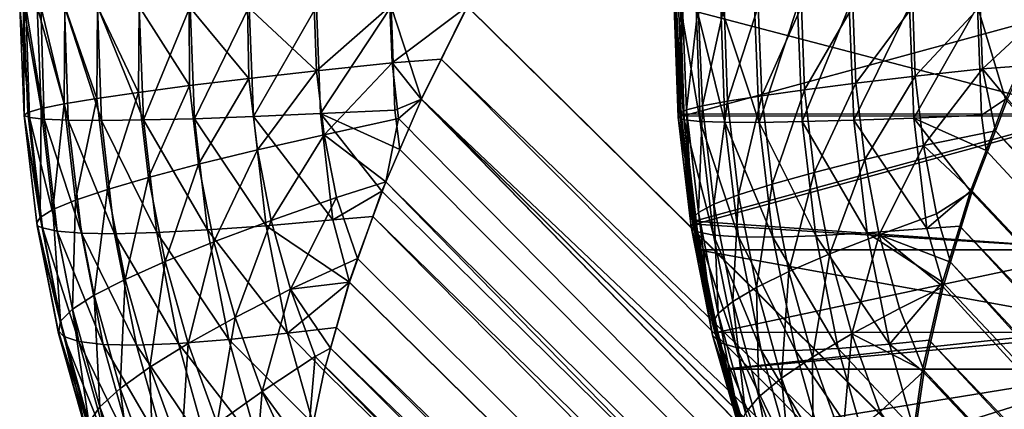
# Model space of a CAD drawing. Extents: x -30 to 139, y -258 to 0.
# Drawn here: x 78 to 78, y -62 to -62 of the extents above; entities that cross this region are included whole.
import ezdxf

# ---------------------------------------------------------------- set-up
doc = ezdxf.new("R2010")
doc.units = 0
doc.header["$MEASUREMENT"] = 0
doc.layers.add('L1', color=7, linetype='Continuous')

msp = doc.modelspace()

# ---------------------------------------------------------------- linework, layer by layer
at = {"layer": 'L1', "color": 7}
for points in [[(77.78717, -25.05947, 0.503794), (77.53279, -61.70858, 0.267532), (77.78676, -61.95922, 0.503414)], [(77.78681, -61.95922, -0.505527), (77.53281, -25.12673, -0.26967), (77.78722, -25.05947, -0.505907)], [(77.53281, -61.70858, -0.26967), (77.53281, -25.12673, -0.26967), (77.78681, -61.95922, -0.505527)], [(77.50115, -61.71632, 0.195125), (77.50112, -61.70858, 0.201664), (77.50084, -61.70858, 0.195127)], [(77.50084, -61.70858, 0.195127), (77.50086, -61.70858, -0.197268), (77.50115, -61.71632, 0.195125)], [(77.50115, -61.71632, 0.195125), (77.50086, -61.70858, -0.197268), (77.50117, -61.71634, -0.197265)], [(77.50154, -61.7165, -0.204903), (77.50117, -61.71634, -0.197265), (77.50086, -61.70858, -0.197268)], [(77.50086, -61.70858, -0.197268), (77.50128, -61.70858, -0.20539), (77.50154, -61.7165, -0.204903)], [(77.50115, -61.71632, 0.195125), (77.50141, -61.71613, 0.201759), (77.50112, -61.70858, 0.201664)], [(77.50237, -61.71585, 0.210071), (77.50209, -61.70858, 0.209979), (77.50112, -61.70858, 0.201664)], [(77.50141, -61.71613, 0.201759), (77.50237, -61.71585, 0.210071), (77.50112, -61.70858, 0.201664)], [(77.50154, -61.7165, -0.204903), (77.50128, -61.70858, -0.20539), (77.50259, -61.71662, -0.213067)], [(77.50128, -61.70858, -0.20539), (77.50234, -61.70858, -0.213454), (77.50259, -61.71662, -0.213067)], [(77.50402, -61.71551, 0.218272), (77.50406, -61.70858, 0.219257), (77.50209, -61.70858, 0.209979)], [(77.50402, -61.71551, 0.218272), (77.50209, -61.70858, 0.209979), (77.50237, -61.71585, 0.210071)], [(77.50259, -61.71662, -0.213067), (77.50234, -61.70858, -0.213454), (77.50431, -61.71669, -0.221117)], [(77.50234, -61.70858, -0.213454), (77.50405, -61.70858, -0.221406), (77.50431, -61.71669, -0.221117)], [(77.50634, -61.71513, 0.226305), (77.50406, -61.70858, 0.219257), (77.50402, -61.71551, 0.218272)], [(77.50431, -61.71669, -0.221117), (77.50405, -61.70858, -0.221406), (77.50668, -61.71671, -0.229)], [(77.50405, -61.70858, -0.221406), (77.5064, -61.70858, -0.229193), (77.50668, -61.71671, -0.229)], [(77.50634, -61.71513, 0.226305), (77.5064, -61.70858, 0.227043), (77.50406, -61.70858, 0.219257)], [(77.50933, -61.7147, 0.234112), (77.5064, -61.70858, 0.227043), (77.50634, -61.71513, 0.226305)], [(77.50933, -61.7147, 0.234112), (77.50937, -61.70858, 0.234614), (77.5064, -61.70858, 0.227043)], [(77.50668, -61.71671, -0.229), (77.5064, -61.70858, -0.229193), (77.50969, -61.71667, -0.236662)], [(77.5064, -61.70858, -0.229193), (77.50937, -61.70858, -0.236763), (77.50969, -61.71667, -0.236662)], [(77.51296, -61.71422, 0.241642), (77.50937, -61.70858, 0.234614), (77.50933, -61.7147, 0.234112)], [(77.51296, -61.71422, 0.241642), (77.51295, -61.70858, 0.241918), (77.50937, -61.70858, 0.234614)], [(77.50969, -61.71667, -0.236662), (77.50937, -61.70858, -0.236763), (77.513, -61.70858, -0.244151)], [(77.50969, -61.71667, -0.236662), (77.513, -61.70858, -0.244151), (77.51331, -61.71658, -0.244051)], [(77.5172, -61.71371, 0.248838), (77.51711, -61.70858, 0.248909), (77.51295, -61.70858, 0.241918)], [(77.5172, -61.71371, 0.248838), (77.51295, -61.70858, 0.241918), (77.51296, -61.71422, 0.241642)], [(77.51331, -61.71658, -0.244051), (77.513, -61.70858, -0.244151), (77.51723, -61.70858, -0.251216)], [(77.51331, -61.71658, -0.244051), (77.51723, -61.70858, -0.251216), (77.51753, -61.71643, -0.251117)], [(77.52204, -61.71316, 0.255653), (77.52186, -61.70858, 0.255595), (77.51711, -61.70858, 0.248909)], [(77.52204, -61.71316, 0.255653), (77.51711, -61.70858, 0.248909), (77.5172, -61.71371, 0.248838)], [(77.51753, -61.71643, -0.251117), (77.51723, -61.70858, -0.251216), (77.52202, -61.70858, -0.257908)], [(77.52202, -61.70858, -0.257908), (77.52232, -61.71622, -0.257812), (77.51753, -61.71643, -0.251117)], [(77.52186, -61.70858, 0.255595), (77.52204, -61.71316, 0.255653), (77.52727, -61.70858, 0.261986)], [(77.52735, -61.70858, -0.264184), (77.52232, -61.71622, -0.257812), (77.52202, -61.70858, -0.257908)], [(77.52727, -61.70858, 0.261986), (77.52204, -61.71316, 0.255653), (77.52743, -61.71258, 0.262036)], [(77.52735, -61.70858, -0.264184), (77.52763, -61.71597, -0.264091), (77.52232, -61.71622, -0.257812)], [(77.52727, -61.70858, 0.261986), (77.52743, -61.71258, 0.262036), (77.53279, -61.70858, 0.267532)], [(77.53281, -61.70858, -0.26967), (77.52952, -61.71519, -0.266155), (77.52735, -61.70858, -0.264184)], [(77.52735, -61.70858, -0.264184), (77.52952, -61.71519, -0.266155), (77.52763, -61.71597, -0.264091)], [(77.52743, -61.71258, 0.262036), (77.53092, -61.71234, 0.265534), (77.53279, -61.70858, 0.267532)], [(77.53281, -61.70858, -0.26967), (77.78681, -61.95922, -0.505527), (77.52952, -61.71519, -0.266155)], [(77.53092, -61.71234, 0.265534), (77.78676, -61.95922, 0.503414), (77.53279, -61.70858, 0.267532)], [(77.54774, -61.70858, 1.464889), (77.54756, -61.70858, 1.456758), (77.54784, -61.71647, 1.457249)], [(77.54784, -61.71647, 1.457249), (77.54756, -61.70858, 1.456758), (77.54829, -61.71665, 1.449031)], [(77.54756, -61.70858, 1.456758), (77.54801, -61.70858, 1.448638), (77.54829, -61.71665, 1.449031)], [(77.54797, -61.71619, -1.458521), (77.54815, -61.70858, -1.450773), (77.54768, -61.70858, -1.458893)], [(77.54822, -61.71638, -1.467003), (77.54797, -61.71619, -1.458521), (77.54768, -61.70858, -1.458893)], [(77.54822, -61.71638, -1.467003), (77.54768, -61.70858, -1.458893), (77.54788, -61.70858, -1.467025)], [(77.5767, -61.70858, 1.856214), (77.54774, -61.70858, 1.464889), (77.57703, -61.71624, 1.856186)], [(77.57703, -61.71624, 1.856186), (77.54774, -61.70858, 1.464889), (77.54807, -61.71626, 1.464867)], [(77.54784, -61.71647, 1.457249), (77.54807, -61.71626, 1.464867), (77.54774, -61.70858, 1.464889)], [(77.54788, -61.70858, -1.467025), (77.57688, -61.70858, -1.858347), (77.54822, -61.71638, -1.467003)], [(77.54845, -61.71595, -1.450377), (77.54815, -61.70858, -1.450773), (77.54797, -61.71619, -1.458521)], [(77.54829, -61.71665, 1.449031), (77.54801, -61.70858, 1.448638), (77.54941, -61.71677, 1.440877)], [(77.54801, -61.70858, 1.448638), (77.54913, -61.70858, 1.440581), (77.54941, -61.71677, 1.440877)], [(77.54927, -61.70858, -1.442717), (77.54815, -61.70858, -1.450773), (77.54845, -61.71595, -1.450377)], [(77.54822, -61.71638, -1.467003), (77.57688, -61.70858, -1.858347), (77.57722, -61.7164, -1.858319)], [(77.54959, -61.71566, -1.442299), (77.54927, -61.70858, -1.442717), (77.54845, -61.71595, -1.450377)], [(77.54941, -61.71677, 1.440877), (77.54913, -61.70858, 1.440581), (77.55119, -61.71683, 1.432841)], [(77.54913, -61.70858, 1.440581), (77.5509, -61.70858, 1.432642), (77.55119, -61.71683, 1.432841)], [(77.55113, -61.70858, -1.434427), (77.54927, -61.70858, -1.442717), (77.54959, -61.71566, -1.442299)], [(77.55138, -61.71532, -1.434343), (77.55113, -61.70858, -1.434427), (77.54959, -61.71566, -1.442299)], [(77.55119, -61.71683, 1.432841), (77.5509, -61.70858, 1.432642), (77.55363, -61.71684, 1.424978)], [(77.5509, -61.70858, 1.432642), (77.55331, -61.70858, 1.424873), (77.55363, -61.71684, 1.424978)], [(77.55357, -61.70858, -1.42664), (77.55113, -61.70858, -1.434427), (77.55138, -61.71532, -1.434343)], [(77.55382, -61.71494, -1.426561), (77.55357, -61.70858, -1.42664), (77.55138, -61.71532, -1.434343)], [(77.55363, -61.71684, 1.424978), (77.55331, -61.70858, 1.424873), (77.55638, -61.70858, 1.417237)], [(77.55665, -61.70858, -1.41908), (77.55357, -61.70858, -1.42664), (77.55382, -61.71494, -1.426561)], [(77.55363, -61.71684, 1.424978), (77.55638, -61.70858, 1.417237), (77.5567, -61.71679, 1.417342)], [(77.55688, -61.71452, -1.419005), (77.55665, -61.70858, -1.41908), (77.55382, -61.71494, -1.426561)], [(77.5567, -61.71679, 1.417342), (77.55638, -61.70858, 1.417237), (77.56007, -61.70858, 1.40988)], [(77.56033, -61.70858, -1.411794), (77.55665, -61.70858, -1.41908), (77.55688, -61.71452, -1.419005)], [(77.5567, -61.71679, 1.417342), (77.56007, -61.70858, 1.40988), (77.5604, -61.71669, 1.409984)], [(77.56054, -61.71405, -1.411726), (77.56033, -61.70858, -1.411794), (77.55688, -61.71452, -1.419005)], [(77.5604, -61.71669, 1.409984), (77.56007, -61.70858, 1.40988), (77.56436, -61.70858, 1.402852)], [(77.5646, -61.70858, -1.404834), (77.56033, -61.70858, -1.411794), (77.56054, -61.71405, -1.411726)], [(77.56436, -61.70858, 1.402852), (77.56467, -61.71653, 1.402954), (77.5604, -61.71669, 1.409984)], [(77.56478, -61.71355, -1.404772), (77.5646, -61.70858, -1.404834), (77.56054, -61.71405, -1.411726)], [(77.56921, -61.70858, 1.3962), (77.56467, -61.71653, 1.402954), (77.56436, -61.70858, 1.402852)], [(77.56941, -61.70858, -1.398244), (77.5646, -61.70858, -1.404834), (77.56478, -61.71355, -1.404772)], [(77.56921, -61.70858, 1.3962), (77.56951, -61.71632, 1.396299), (77.56467, -61.71653, 1.402954)], [(77.56958, -61.71302, -1.398189), (77.56941, -61.70858, -1.398244), (77.56478, -61.71355, -1.404772)], [(77.57425, -61.70858, 1.390326), (77.57123, -61.71519, 1.394074), (77.56921, -61.70858, 1.3962)], [(77.56921, -61.70858, 1.3962), (77.57123, -61.71519, 1.394074), (77.56951, -61.71632, 1.396299)], [(77.57439, -61.70858, -1.392459), (77.56941, -61.70858, -1.398244), (77.56958, -61.71302, -1.398189)], [(77.56958, -61.71302, -1.398189), (77.57245, -61.71281, -1.394857), (77.57439, -61.70858, -1.392459)], [(77.52258, -61.71772, 0.255826), (77.52743, -61.71258, 0.262036), (77.52204, -61.71316, 0.255653)], [(77.52789, -61.71656, 0.262188), (77.52743, -61.71258, 0.262036), (77.52258, -61.71772, 0.255826)], [(77.52743, -61.71258, 0.262036), (77.5295, -61.71519, 0.264017), (77.53092, -61.71234, 0.265534)], [(77.52789, -61.71656, 0.262188), (77.5295, -61.71519, 0.264017), (77.52743, -61.71258, 0.262036)], [(77.5295, -61.71519, 0.264017), (77.78351, -61.96581, 0.499943), (77.53092, -61.71234, 0.265534)], [(77.53092, -61.71234, 0.265534), (77.78351, -61.96581, 0.499943), (77.78676, -61.95922, 0.503414)], [(77.51781, -61.71881, 0.249032), (77.52204, -61.71316, 0.255653), (77.5172, -61.71371, 0.248838)], [(77.52258, -61.71772, 0.255826), (77.52204, -61.71316, 0.255653), (77.51781, -61.71881, 0.249032)], [(77.56536, -61.7185, -1.404586), (77.56958, -61.71302, -1.398189), (77.56478, -61.71355, -1.404772)], [(77.57051, -61.71744, -1.397636), (77.56958, -61.71302, -1.398189), (77.56536, -61.7185, -1.404586)], [(77.56958, -61.71302, -1.398189), (77.57136, -61.71519, -1.396207), (77.57245, -61.71281, -1.394857)], [(77.57051, -61.71744, -1.397636), (77.57136, -61.71519, -1.396207), (77.56958, -61.71302, -1.398189)], [(77.51361, -61.71983, 0.241855), (77.5172, -61.71371, 0.248838), (77.51296, -61.71422, 0.241642)], [(77.51781, -61.71881, 0.249032), (77.5172, -61.71371, 0.248838), (77.51361, -61.71983, 0.241855)], [(77.55756, -61.72042, -1.418784), (77.56054, -61.71405, -1.411726), (77.55688, -61.71452, -1.419005)], [(77.56117, -61.71949, -1.411522), (77.56054, -61.71405, -1.411726), (77.55756, -61.72042, -1.418784)], [(77.56117, -61.71949, -1.411522), (77.56478, -61.71355, -1.404772), (77.56054, -61.71405, -1.411726)], [(77.56536, -61.7185, -1.404586), (77.56478, -61.71355, -1.404772), (77.56117, -61.71949, -1.411522)], [(77.5071, -61.72163, 0.226552), (77.50933, -61.7147, 0.234112), (77.50634, -61.71513, 0.226305)], [(77.51004, -61.72077, 0.234344), (77.50933, -61.7147, 0.234112), (77.5071, -61.72163, 0.226552)], [(77.51004, -61.72077, 0.234344), (77.51296, -61.71422, 0.241642), (77.50933, -61.7147, 0.234112)], [(77.51361, -61.71983, 0.241855), (77.51296, -61.71422, 0.241642), (77.51004, -61.72077, 0.234344)], [(77.55455, -61.72126, -1.426324), (77.55688, -61.71452, -1.419005), (77.55382, -61.71494, -1.426561)], [(77.55756, -61.72042, -1.418784), (77.55688, -61.71452, -1.419005), (77.55455, -61.72126, -1.426324)], [(77.50482, -61.72239, 0.218534), (77.50634, -61.71513, 0.226305), (77.50402, -61.71551, 0.218272)], [(77.5071, -61.72163, 0.226552), (77.50634, -61.71513, 0.226305), (77.50482, -61.72239, 0.218534)], [(77.52763, -61.71597, -0.264091), (77.52952, -61.71519, -0.266155), (77.52798, -61.71879, -0.263974)], [(77.5295, -61.71519, 0.264017), (77.52789, -61.71656, 0.262188), (77.78073, -61.97236, 0.496011)], [(77.52952, -61.71519, -0.266155), (77.78078, -61.97236, -0.498125), (77.52798, -61.71879, -0.263974)], [(77.5295, -61.71519, 0.264017), (77.78073, -61.97236, 0.496011), (77.78351, -61.96581, 0.499943)], [(77.52952, -61.71519, -0.266155), (77.78681, -61.95922, -0.505527), (77.78355, -61.96581, -0.502057)], [(77.52952, -61.71519, -0.266155), (77.78355, -61.96581, -0.502057), (77.78078, -61.97236, -0.498125)], [(77.5504, -61.72269, -1.442035), (77.55138, -61.71532, -1.434343), (77.54959, -61.71566, -1.442299)], [(77.55215, -61.72202, -1.434092), (77.55138, -61.71532, -1.434343), (77.5504, -61.72269, -1.442035)], [(77.55215, -61.72202, -1.434092), (77.55382, -61.71494, -1.426561), (77.55138, -61.71532, -1.434343)], [(77.55455, -61.72126, -1.426324), (77.55382, -61.71494, -1.426561), (77.55215, -61.72202, -1.434092)], [(77.56951, -61.71632, 1.396299), (77.57123, -61.71519, 1.394074), (77.56983, -61.71886, 1.396405)], [(77.57123, -61.71519, 1.394074), (77.80466, -61.97236, 1.144182), (77.56983, -61.71886, 1.396405)], [(77.57136, -61.71519, -1.396207), (77.57051, -61.71744, -1.397636), (77.80726, -61.96581, -1.142166)], [(77.50115, -61.71632, 0.195125), (77.50229, -61.72363, 0.202045), (77.50141, -61.71613, 0.201759)], [(77.50229, -61.72363, 0.202045), (77.50237, -61.71585, 0.210071), (77.50141, -61.71613, 0.201759)], [(77.50229, -61.72363, 0.202045), (77.50321, -61.72306, 0.210346), (77.50237, -61.71585, 0.210071)], [(77.50321, -61.72306, 0.210346), (77.50402, -61.71551, 0.218272), (77.50237, -61.71585, 0.210071)], [(77.50482, -61.72239, 0.218534), (77.50402, -61.71551, 0.218272), (77.50321, -61.72306, 0.210346)], [(77.52763, -61.71597, -0.264091), (77.52798, -61.71879, -0.263974), (77.52232, -61.71622, -0.257812)], [(77.54885, -61.72375, -1.458238), (77.54845, -61.71595, -1.450377), (77.54797, -61.71619, -1.458521)], [(77.54906, -61.72412, -1.466389), (77.54885, -61.72375, -1.458238), (77.54797, -61.71619, -1.458521)], [(77.54906, -61.72412, -1.466389), (77.54797, -61.71619, -1.458521), (77.54822, -61.71638, -1.467003)], [(77.5493, -61.72327, -1.450101), (77.54959, -61.71566, -1.442299), (77.54845, -61.71595, -1.450377)], [(77.5493, -61.72327, -1.450101), (77.54845, -61.71595, -1.450377), (77.54885, -61.72375, -1.458238)], [(77.5504, -61.72269, -1.442035), (77.54959, -61.71566, -1.442299), (77.5493, -61.72327, -1.450101)], [(77.50206, -61.72402, 0.195117), (77.50229, -61.72363, 0.202045), (77.50115, -61.71632, 0.195125)], [(77.50115, -61.71632, 0.195125), (77.50117, -61.71634, -0.197265), (77.50206, -61.72402, 0.195117)], [(77.50209, -61.72422, -0.197257), (77.50206, -61.72402, 0.195117), (77.50117, -61.71634, -0.197265)], [(77.50209, -61.72422, -0.197257), (77.50117, -61.71634, -0.197265), (77.50246, -61.72437, -0.204605)], [(77.50246, -61.72437, -0.204605), (77.50117, -61.71634, -0.197265), (77.50154, -61.7165, -0.204903)], [(77.50246, -61.72437, -0.204605), (77.50154, -61.7165, -0.204903), (77.50352, -61.72461, -0.212764)], [(77.50352, -61.72461, -0.212764), (77.50154, -61.7165, -0.204903), (77.50259, -61.71662, -0.213067)], [(77.50352, -61.72461, -0.212764), (77.50259, -61.71662, -0.213067), (77.50525, -61.72476, -0.220812)], [(77.50525, -61.72476, -0.220812), (77.50259, -61.71662, -0.213067), (77.50431, -61.71669, -0.221117)], [(77.50525, -61.72476, -0.220812), (77.50431, -61.71669, -0.221117), (77.50762, -61.72479, -0.228694)], [(77.50762, -61.72479, -0.228694), (77.50431, -61.71669, -0.221117), (77.50668, -61.71671, -0.229)], [(77.51063, -61.7247, -0.236357), (77.50668, -61.71671, -0.229), (77.50969, -61.71667, -0.236662)], [(77.50762, -61.72479, -0.228694), (77.50668, -61.71671, -0.229), (77.51063, -61.7247, -0.236357)], [(77.51424, -61.72451, -0.243749), (77.50969, -61.71667, -0.236662), (77.51331, -61.71658, -0.244051)], [(77.51063, -61.7247, -0.236357), (77.50969, -61.71667, -0.236662), (77.51424, -61.72451, -0.243749)], [(77.51844, -61.72422, -0.250822), (77.51331, -61.71658, -0.244051), (77.51753, -61.71643, -0.251117)], [(77.51424, -61.72451, -0.243749), (77.51331, -61.71658, -0.244051), (77.51844, -61.72422, -0.250822)], [(77.51753, -61.71643, -0.251117), (77.52232, -61.71622, -0.257812), (77.5232, -61.72381, -0.257524)], [(77.51753, -61.71643, -0.251117), (77.5232, -61.72381, -0.257524), (77.51844, -61.72422, -0.250822)], [(77.52232, -61.71622, -0.257812), (77.52798, -61.71879, -0.263974), (77.5267, -61.72176, -0.262173)], [(77.52232, -61.71622, -0.257812), (77.5267, -61.72176, -0.262173), (77.5232, -61.72381, -0.257524)], [(77.52697, -61.72108, 0.260449), (77.52789, -61.71656, 0.262188), (77.52258, -61.71772, 0.255826)], [(77.78073, -61.97236, 0.496011), (77.52789, -61.71656, 0.262188), (77.52697, -61.72108, 0.260449)], [(77.54877, -61.72431, 1.45755), (77.54807, -61.71626, 1.464867), (77.54784, -61.71647, 1.457249)], [(77.54877, -61.72431, 1.45755), (77.54784, -61.71647, 1.457249), (77.54924, -61.72465, 1.44934)], [(77.54924, -61.72465, 1.44934), (77.54784, -61.71647, 1.457249), (77.54829, -61.71665, 1.449031)], [(77.57703, -61.71624, 1.856186), (77.54807, -61.71626, 1.464867), (77.54899, -61.7239, 1.464807)], [(77.54899, -61.7239, 1.464807), (77.54807, -61.71626, 1.464867), (77.54877, -61.72431, 1.45755)], [(77.54822, -61.71638, -1.467003), (77.57722, -61.7164, -1.858319), (77.54906, -61.72412, -1.466389)], [(77.54924, -61.72465, 1.44934), (77.54829, -61.71665, 1.449031), (77.55037, -61.72489, 1.44119)], [(77.55037, -61.72489, 1.44119), (77.54829, -61.71665, 1.449031), (77.54941, -61.71677, 1.440877)], [(77.54899, -61.7239, 1.464807), (77.57821, -61.72594, 1.856089), (77.57703, -61.71624, 1.856186)], [(77.54906, -61.72412, -1.466389), (77.57722, -61.7164, -1.858319), (77.57839, -61.72594, -1.858221)], [(77.55037, -61.72489, 1.44119), (77.54941, -61.71677, 1.440877), (77.55216, -61.72502, 1.433157)], [(77.55216, -61.72502, 1.433157), (77.54941, -61.71677, 1.440877), (77.55119, -61.71683, 1.432841)], [(77.55216, -61.72502, 1.433157), (77.55119, -61.71683, 1.432841), (77.55461, -61.72504, 1.425294)], [(77.55461, -61.72504, 1.425294), (77.55119, -61.71683, 1.432841), (77.55363, -61.71684, 1.424978)], [(77.55767, -61.72495, 1.417656), (77.55363, -61.71684, 1.424978), (77.5567, -61.71679, 1.417342)], [(77.55461, -61.72504, 1.425294), (77.55363, -61.71684, 1.424978), (77.55767, -61.72495, 1.417656)], [(77.56135, -61.72474, 1.410294), (77.5567, -61.71679, 1.417342), (77.5604, -61.71669, 1.409984)], [(77.55767, -61.72495, 1.417656), (77.5567, -61.71679, 1.417342), (77.56135, -61.72474, 1.410294)], [(77.5604, -61.71669, 1.409984), (77.56467, -61.71653, 1.402954), (77.56561, -61.72443, 1.403258)], [(77.5604, -61.71669, 1.409984), (77.56561, -61.72443, 1.403258), (77.56135, -61.72474, 1.410294)], [(77.56951, -61.71632, 1.396299), (77.56983, -61.71886, 1.396405), (77.56467, -61.71653, 1.402954)], [(77.56467, -61.71653, 1.402954), (77.56983, -61.71886, 1.396405), (77.56872, -61.72176, 1.398253)], [(77.56467, -61.71653, 1.402954), (77.56872, -61.72176, 1.398253), (77.56561, -61.72443, 1.403258)], [(77.56884, -61.72176, -1.400386), (77.57051, -61.71744, -1.397636), (77.56536, -61.7185, -1.404586)], [(77.80477, -61.97236, -1.146293), (77.57051, -61.71744, -1.397636), (77.56884, -61.72176, -1.400386)], [(77.80726, -61.96581, -1.142166), (77.57051, -61.71744, -1.397636), (77.80477, -61.97236, -1.146293)], [(77.51879, -61.72384, 0.249354), (77.52258, -61.71772, 0.255826), (77.51781, -61.71881, 0.249032)], [(77.52346, -61.7222, 0.256113), (77.52258, -61.71772, 0.255826), (77.51879, -61.72384, 0.249354)], [(77.52346, -61.7222, 0.256113), (77.52697, -61.72108, 0.260449), (77.52258, -61.71772, 0.255826)], [(77.51471, -61.72536, 0.242209), (77.51781, -61.71881, 0.249032), (77.51361, -61.71983, 0.241855)], [(77.51879, -61.72384, 0.249354), (77.51781, -61.71881, 0.249032), (77.51471, -61.72536, 0.242209)], [(77.52798, -61.71879, -0.263974), (77.78078, -61.97236, -0.498125), (77.5267, -61.72176, -0.262173)], [(77.56221, -61.72486, -1.411183), (77.56536, -61.7185, -1.404586), (77.56117, -61.71949, -1.411522)], [(77.5663, -61.72337, -1.404278), (77.56536, -61.7185, -1.404586), (77.56221, -61.72486, -1.411183)], [(77.5663, -61.72337, -1.404278), (77.56884, -61.72176, -1.400386), (77.56536, -61.7185, -1.404586)], [(77.56983, -61.71886, 1.396405), (77.80466, -61.97236, 1.144182), (77.56872, -61.72176, 1.398253)], [(77.55869, -61.72624, -1.418417), (77.56117, -61.71949, -1.411522), (77.55756, -61.72042, -1.418784)], [(77.56221, -61.72486, -1.411183), (77.56117, -61.71949, -1.411522), (77.55869, -61.72624, -1.418417)], [(77.51122, -61.72677, 0.234727), (77.51361, -61.71983, 0.241855), (77.51004, -61.72077, 0.234344)], [(77.51471, -61.72536, 0.242209), (77.51361, -61.71983, 0.241855), (77.51122, -61.72677, 0.234727)], [(77.50837, -61.72805, 0.226963), (77.51004, -61.72077, 0.234344), (77.5071, -61.72163, 0.226552)], [(77.51122, -61.72677, 0.234727), (77.51004, -61.72077, 0.234344), (77.50837, -61.72805, 0.226963)], [(77.52495, -61.72657, 0.256748), (77.52697, -61.72108, 0.260449), (77.52346, -61.7222, 0.256113)], [(77.77844, -61.97883, 0.491643), (77.52697, -61.72108, 0.260449), (77.52495, -61.72657, 0.256748)], [(77.78073, -61.97236, 0.496011), (77.52697, -61.72108, 0.260449), (77.77844, -61.97883, 0.491643)], [(77.55576, -61.7275, -1.42593), (77.55756, -61.72042, -1.418784), (77.55455, -61.72126, -1.426324)], [(77.55869, -61.72624, -1.418417), (77.55756, -61.72042, -1.418784), (77.55576, -61.7275, -1.42593)], [(77.50616, -61.72919, 0.218968), (77.5071, -61.72163, 0.226552), (77.50482, -61.72239, 0.218534)], [(77.50837, -61.72805, 0.226963), (77.5071, -61.72163, 0.226552), (77.50616, -61.72919, 0.218968)], [(77.5232, -61.72381, -0.257524), (77.5267, -61.72176, -0.262173), (77.52606, -61.72356, -0.260944)], [(77.52606, -61.72356, -0.260944), (77.5267, -61.72176, -0.262173), (77.78078, -61.97236, -0.498125)], [(77.55344, -61.72863, -1.433674), (77.55455, -61.72126, -1.426324), (77.55215, -61.72202, -1.434092)], [(77.55576, -61.7275, -1.42593), (77.55455, -61.72126, -1.426324), (77.55344, -61.72863, -1.433674)], [(77.56561, -61.72443, 1.403258), (77.56872, -61.72176, 1.398253), (77.56795, -61.72425, 1.400011)], [(77.56729, -61.72683, -1.403973), (77.56884, -61.72176, -1.400386), (77.5663, -61.72337, -1.404278)], [(77.80281, -61.97883, -1.150818), (77.56884, -61.72176, -1.400386), (77.56729, -61.72683, -1.403973)], [(77.56872, -61.72176, 1.398253), (77.80466, -61.97236, 1.144182), (77.56795, -61.72425, 1.400011)], [(77.80477, -61.97236, -1.146293), (77.56884, -61.72176, -1.400386), (77.80281, -61.97883, -1.150818)], [(77.50461, -61.73019, 0.210802), (77.50482, -61.72239, 0.218534), (77.50321, -61.72306, 0.210346)], [(77.50616, -61.72919, 0.218968), (77.50482, -61.72239, 0.218534), (77.50461, -61.73019, 0.210802)], [(77.52017, -61.72876, 0.249802), (77.52346, -61.7222, 0.256113), (77.51879, -61.72384, 0.249354)], [(77.52495, -61.72657, 0.256748), (77.52346, -61.7222, 0.256113), (77.52017, -61.72876, 0.249802)], [(77.55175, -61.72963, -1.441597), (77.55215, -61.72202, -1.434092), (77.5504, -61.72269, -1.442035)], [(77.55344, -61.72863, -1.433674), (77.55215, -61.72202, -1.434092), (77.55175, -61.72963, -1.441597)], [(77.50375, -61.73103, 0.202518), (77.50321, -61.72306, 0.210346), (77.50229, -61.72363, 0.202045)], [(77.50375, -61.73103, 0.202518), (77.50461, -61.73019, 0.210802), (77.50321, -61.72306, 0.210346)], [(77.5507, -61.73049, -1.449645), (77.5504, -61.72269, -1.442035), (77.5493, -61.72327, -1.450101)], [(77.55175, -61.72963, -1.441597), (77.5504, -61.72269, -1.442035), (77.5507, -61.73049, -1.449645)], [(77.50206, -61.72402, 0.195117), (77.50375, -61.73103, 0.202518), (77.50229, -61.72363, 0.202045)], [(77.51622, -61.73078, 0.242701), (77.51879, -61.72384, 0.249354), (77.51471, -61.72536, 0.242209)], [(77.52017, -61.72876, 0.249802), (77.51879, -61.72384, 0.249354), (77.51622, -61.73078, 0.242701)], [(77.51844, -61.72422, -0.250822), (77.5232, -61.72381, -0.257524), (77.52439, -61.72824, -0.257751)], [(77.5232, -61.72381, -0.257524), (77.52606, -61.72356, -0.260944), (77.52439, -61.72824, -0.257751)], [(77.52439, -61.72824, -0.257751), (77.52606, -61.72356, -0.260944), (77.77849, -61.97883, -0.493757)], [(77.77849, -61.97883, -0.493757), (77.52606, -61.72356, -0.260944), (77.78078, -61.97236, -0.498125)], [(77.54926, -61.72594, 1.46479), (77.54899, -61.7239, 1.464807), (77.54877, -61.72431, 1.45755)], [(77.5503, -61.7312, -1.457767), (77.5493, -61.72327, -1.450101), (77.54885, -61.72375, -1.458238)], [(77.55069, -61.73181, -1.466841), (77.5503, -61.7312, -1.457767), (77.54885, -61.72375, -1.458238)], [(77.55069, -61.73181, -1.466841), (77.54885, -61.72375, -1.458238), (77.54906, -61.72412, -1.466389)], [(77.54926, -61.72594, 1.46479), (77.57821, -61.72594, 1.856089), (77.54899, -61.7239, 1.464807)], [(77.5507, -61.73049, -1.449645), (77.5493, -61.72327, -1.450101), (77.5503, -61.7312, -1.457767)], [(77.56729, -61.72683, -1.403973), (77.5663, -61.72337, -1.404278), (77.56221, -61.72486, -1.411183)], [(77.50361, -61.73192, 0.195103), (77.50375, -61.73103, 0.202518), (77.50206, -61.72402, 0.195117)], [(77.50358, -61.7317, -0.197244), (77.50361, -61.73192, 0.195103), (77.50206, -61.72402, 0.195117)], [(77.50358, -61.7317, -0.197244), (77.50206, -61.72402, 0.195117), (77.50209, -61.72422, -0.197257)], [(77.50358, -61.7317, -0.197244), (77.50209, -61.72422, -0.197257), (77.50398, -61.73213, -0.20411)], [(77.50398, -61.73213, -0.20411), (77.50209, -61.72422, -0.197257), (77.50246, -61.72437, -0.204605)], [(77.50398, -61.73213, -0.20411), (77.50246, -61.72437, -0.204605), (77.50507, -61.7325, -0.212261)], [(77.50507, -61.7325, -0.212261), (77.50246, -61.72437, -0.204605), (77.50352, -61.72461, -0.212764)], [(77.50507, -61.7325, -0.212261), (77.50352, -61.72461, -0.212764), (77.50681, -61.73271, -0.220304)], [(77.50681, -61.73271, -0.220304), (77.50352, -61.72461, -0.212764), (77.50525, -61.72476, -0.220812)], [(77.51578, -61.73235, -0.24325), (77.51063, -61.7247, -0.236357), (77.51424, -61.72451, -0.243749)], [(77.51995, -61.7319, -0.250331), (77.51424, -61.72451, -0.243749), (77.51844, -61.72422, -0.250822)], [(77.51578, -61.73235, -0.24325), (77.51424, -61.72451, -0.243749), (77.51995, -61.7319, -0.250331)], [(77.51844, -61.72422, -0.250822), (77.52439, -61.72824, -0.257751), (77.51995, -61.7319, -0.250331)], [(77.55031, -61.73203, 1.458052), (77.54926, -61.72594, 1.46479), (77.54877, -61.72431, 1.45755)], [(77.55031, -61.73203, 1.458052), (77.54877, -61.72431, 1.45755), (77.55081, -61.73255, 1.449851)], [(77.55081, -61.73255, 1.449851), (77.54877, -61.72431, 1.45755), (77.54924, -61.72465, 1.44934)], [(77.54906, -61.72412, -1.466389), (77.57839, -61.72594, -1.858221), (77.55069, -61.73181, -1.466841)], [(77.56135, -61.72474, 1.410294), (77.56561, -61.72443, 1.403258), (77.56673, -61.72824, 1.402833)], [(77.56561, -61.72443, 1.403258), (77.56795, -61.72425, 1.400011), (77.56673, -61.72824, 1.402833)], [(77.56795, -61.72425, 1.400011), (77.8027, -61.97883, 1.148706), (77.56673, -61.72824, 1.402833)], [(77.56795, -61.72425, 1.400011), (77.80466, -61.97236, 1.144182), (77.8027, -61.97883, 1.148706)], [(77.50681, -61.73271, -0.220304), (77.50525, -61.72476, -0.220812), (77.50918, -61.73275, -0.228186)], [(77.50918, -61.73275, -0.228186), (77.50525, -61.72476, -0.220812), (77.50762, -61.72479, -0.228694)], [(77.51218, -61.73263, -0.235852), (77.50762, -61.72479, -0.228694), (77.51063, -61.7247, -0.236357)], [(77.50918, -61.73275, -0.228186), (77.50762, -61.72479, -0.228694), (77.51218, -61.73263, -0.235852)], [(77.51218, -61.73263, -0.235852), (77.51063, -61.7247, -0.236357), (77.51578, -61.73235, -0.24325)], [(77.55081, -61.73255, 1.449851), (77.54924, -61.72465, 1.44934), (77.55198, -61.73291, 1.44171)], [(77.55198, -61.73291, 1.44171), (77.54924, -61.72465, 1.44934), (77.55037, -61.72489, 1.44119)], [(77.55198, -61.73291, 1.44171), (77.55037, -61.72489, 1.44119), (77.55378, -61.7331, 1.433681)], [(77.55378, -61.7331, 1.433681), (77.55037, -61.72489, 1.44119), (77.55216, -61.72502, 1.433157)], [(77.55378, -61.7331, 1.433681), (77.55216, -61.72502, 1.433157), (77.55622, -61.73313, 1.425819)], [(77.55622, -61.73313, 1.425819), (77.55216, -61.72502, 1.433157), (77.55461, -61.72504, 1.425294)], [(77.55928, -61.73299, 1.418178), (77.55461, -61.72504, 1.425294), (77.55767, -61.72495, 1.417656)], [(77.55622, -61.73313, 1.425819), (77.55461, -61.72504, 1.425294), (77.55928, -61.73299, 1.418178)], [(77.56294, -61.73269, 1.410809), (77.55767, -61.72495, 1.417656), (77.56135, -61.72474, 1.410294)], [(77.55928, -61.73299, 1.418178), (77.55767, -61.72495, 1.417656), (77.56294, -61.73269, 1.410809)], [(77.56026, -61.73195, -1.417905), (77.56221, -61.72486, -1.411183), (77.55869, -61.72624, -1.418417)], [(77.56366, -61.73012, -1.410712), (77.56221, -61.72486, -1.411183), (77.56026, -61.73195, -1.417905)], [(77.56135, -61.72474, 1.410294), (77.56673, -61.72824, 1.402833), (77.56294, -61.73269, 1.410809)], [(77.56729, -61.72683, -1.403973), (77.56221, -61.72486, -1.411183), (77.56678, -61.72858, -1.405237)], [(77.56366, -61.73012, -1.410712), (77.56678, -61.72858, -1.405237), (77.56221, -61.72486, -1.411183)], [(77.51287, -61.73264, 0.235261), (77.51471, -61.72536, 0.242209), (77.51122, -61.72677, 0.234727)], [(77.51622, -61.73078, 0.242701), (77.51471, -61.72536, 0.242209), (77.51287, -61.73264, 0.235261)], [(77.55114, -61.73446, 1.464668), (77.57942, -61.73142, 1.855988), (77.54926, -61.72594, 1.46479)], [(77.54926, -61.72594, 1.46479), (77.57942, -61.73142, 1.855988), (77.57821, -61.72594, 1.856089)], [(77.55114, -61.73446, 1.464668), (77.54926, -61.72594, 1.46479), (77.55031, -61.73203, 1.458052)], [(77.55069, -61.73181, -1.466841), (77.57839, -61.72594, -1.858221), (77.57969, -61.73184, -1.858114)], [(77.52436, -61.72824, 0.255614), (77.52495, -61.72657, 0.256748), (77.52017, -61.72876, 0.249802)], [(77.77844, -61.97883, 0.491643), (77.52495, -61.72657, 0.256748), (77.52436, -61.72824, 0.255614)], [(77.55744, -61.73361, -1.425383), (77.55869, -61.72624, -1.418417), (77.55576, -61.7275, -1.42593)], [(77.56026, -61.73195, -1.417905), (77.55869, -61.72624, -1.418417), (77.55744, -61.73361, -1.425383)], [(77.51013, -61.73433, 0.227534), (77.51122, -61.72677, 0.234727), (77.50837, -61.72805, 0.226963)], [(77.51287, -61.73264, 0.235261), (77.51122, -61.72677, 0.234727), (77.51013, -61.73433, 0.227534)], [(77.56729, -61.72683, -1.403973), (77.56678, -61.72858, -1.405237), (77.80138, -61.98516, -1.155712)], [(77.80281, -61.97883, -1.150818), (77.56729, -61.72683, -1.403973), (77.80138, -61.98516, -1.155712)], [(77.50802, -61.73584, 0.219573), (77.50837, -61.72805, 0.226963), (77.50616, -61.72919, 0.218968)], [(77.51013, -61.73433, 0.227534), (77.50837, -61.72805, 0.226963), (77.50802, -61.73584, 0.219573)], [(77.55522, -61.73511, -1.433094), (77.55576, -61.7275, -1.42593), (77.55344, -61.72863, -1.433674)], [(77.55744, -61.73361, -1.425383), (77.55576, -61.7275, -1.42593), (77.55522, -61.73511, -1.433094)], [(77.51815, -61.73605, 0.243329), (77.52017, -61.72876, 0.249802), (77.51622, -61.73078, 0.242701)], [(77.52193, -61.73355, 0.250372), (77.52017, -61.72876, 0.249802), (77.51815, -61.73605, 0.243329)], [(77.51995, -61.7319, -0.250331), (77.52439, -61.72824, -0.257751), (77.52346, -61.73148, -0.255285)], [(77.52436, -61.72824, 0.255614), (77.52017, -61.72876, 0.249802), (77.52302, -61.73296, 0.252019)], [(77.52193, -61.73355, 0.250372), (77.52302, -61.73296, 0.252019), (77.52017, -61.72876, 0.249802)], [(77.77844, -61.97883, 0.491643), (77.52436, -61.72824, 0.255614), (77.52302, -61.73296, 0.252019)], [(77.77849, -61.97883, -0.493757), (77.52346, -61.73148, -0.255285), (77.52439, -61.72824, -0.257751)], [(77.55362, -61.73643, -1.440988), (77.55344, -61.72863, -1.433674), (77.55175, -61.72963, -1.441597)], [(77.55522, -61.73511, -1.433094), (77.55344, -61.72863, -1.433674), (77.55362, -61.73643, -1.440988)], [(77.56294, -61.73269, 1.410809), (77.56673, -61.72824, 1.402833), (77.56578, -61.73239, 1.406073)], [(77.56542, -61.73458, -1.40992), (77.56678, -61.72858, -1.405237), (77.56366, -61.73012, -1.410712)], [(77.80138, -61.98516, -1.155712), (77.56678, -61.72858, -1.405237), (77.56542, -61.73458, -1.40992)], [(77.56673, -61.72824, 1.402833), (77.8027, -61.97883, 1.148706), (77.56578, -61.73239, 1.406073)], [(77.50656, -61.73716, 0.211435), (77.50616, -61.72919, 0.218968), (77.50461, -61.73019, 0.210802)], [(77.50802, -61.73584, 0.219573), (77.50616, -61.72919, 0.218968), (77.50656, -61.73716, 0.211435)], [(77.50577, -61.73829, 0.203177), (77.50461, -61.73019, 0.210802), (77.50375, -61.73103, 0.202518)], [(77.50577, -61.73829, 0.203177), (77.50656, -61.73716, 0.211435), (77.50461, -61.73019, 0.210802)], [(77.55265, -61.73757, -1.449012), (77.55175, -61.72963, -1.441597), (77.5507, -61.73049, -1.449645)], [(77.55362, -61.73643, -1.440988), (77.55175, -61.72963, -1.441597), (77.55265, -61.73757, -1.449012)], [(77.56026, -61.73195, -1.417905), (77.56542, -61.73458, -1.40992), (77.56366, -61.73012, -1.410712)], [(77.51495, -61.73835, 0.235941), (77.51622, -61.73078, 0.242701), (77.51287, -61.73264, 0.235261)], [(77.51815, -61.73605, 0.243329), (77.51622, -61.73078, 0.242701), (77.51495, -61.73835, 0.235941)], [(77.55231, -61.73852, -1.457112), (77.5507, -61.73049, -1.449645), (77.5503, -61.7312, -1.457767)], [(77.55265, -61.73757, -1.449012), (77.5507, -61.73049, -1.449645), (77.55231, -61.73852, -1.457112)], [(77.50566, -61.73917, 0.195086), (77.50375, -61.73103, 0.202518), (77.50361, -61.73192, 0.195103)], [(77.50566, -61.73917, 0.195086), (77.50577, -61.73829, 0.203177), (77.50375, -61.73103, 0.202518)], [(77.51995, -61.7319, -0.250331), (77.52346, -61.73148, -0.255285), (77.52258, -61.73458, -0.25292)], [(77.7767, -61.98516, -0.488983), (77.52258, -61.73458, -0.25292), (77.52346, -61.73148, -0.255285)], [(77.7767, -61.98516, -0.488983), (77.52346, -61.73148, -0.255285), (77.77849, -61.97883, -0.493757)], [(77.55261, -61.73926, -1.465235), (77.55231, -61.73852, -1.457112), (77.5503, -61.7312, -1.457767)], [(77.55261, -61.73926, -1.465235), (77.5503, -61.7312, -1.457767), (77.55069, -61.73181, -1.466841)], [(77.55114, -61.73446, 1.464668), (77.58009, -61.73446, 1.855933), (77.57942, -61.73142, 1.855988)], [(77.50576, -61.73948, -0.197225), (77.50566, -61.73917, 0.195086), (77.50358, -61.7317, -0.197244)], [(77.50358, -61.7317, -0.197244), (77.50566, -61.73917, 0.195086), (77.50361, -61.73192, 0.195103)], [(77.50576, -61.73948, -0.197225), (77.50358, -61.7317, -0.197244), (77.5061, -61.73974, -0.203421)], [(77.5061, -61.73974, -0.203421), (77.50358, -61.7317, -0.197244), (77.50398, -61.73213, -0.20411)], [(77.5061, -61.73974, -0.203421), (77.50398, -61.73213, -0.20411), (77.50722, -61.74023, -0.211562)], [(77.50722, -61.74023, -0.211562), (77.50398, -61.73213, -0.20411), (77.50507, -61.7325, -0.212261)], [(77.51792, -61.74003, -0.242555), (77.51218, -61.73263, -0.235852), (77.51578, -61.73235, -0.24325)], [(77.52179, -61.73836, -0.249729), (77.51578, -61.73235, -0.24325), (77.51995, -61.7319, -0.250331)], [(77.51792, -61.74003, -0.242555), (77.51578, -61.73235, -0.24325), (77.52179, -61.73836, -0.249729)], [(77.52179, -61.73836, -0.249729), (77.51995, -61.7319, -0.250331), (77.52258, -61.73458, -0.25292)], [(77.55246, -61.7396, 1.458748), (77.55114, -61.73446, 1.464668), (77.55031, -61.73203, 1.458052)], [(77.55246, -61.7396, 1.458748), (77.55031, -61.73203, 1.458052), (77.553, -61.74029, 1.450564)], [(77.553, -61.74029, 1.450564), (77.55031, -61.73203, 1.458052), (77.55081, -61.73255, 1.449851)], [(77.55128, -61.73446, -1.466803), (77.55261, -61.73926, -1.465235), (77.55069, -61.73181, -1.466841)], [(77.55069, -61.73181, -1.466841), (77.57969, -61.73184, -1.858114), (77.55128, -61.73446, -1.466803)], [(77.55128, -61.73446, -1.466803), (77.57969, -61.73184, -1.858114), (77.58027, -61.73446, -1.858066)], [(77.55959, -61.73956, -1.424685), (77.56026, -61.73195, -1.417905), (77.55744, -61.73361, -1.425383)], [(77.56227, -61.7375, -1.417254), (77.56026, -61.73195, -1.417905), (77.55959, -61.73956, -1.424685)], [(77.56227, -61.7375, -1.417254), (77.56542, -61.73458, -1.40992), (77.56026, -61.73195, -1.417905)], [(77.50722, -61.74023, -0.211562), (77.50507, -61.7325, -0.212261), (77.50898, -61.7405, -0.219599)], [(77.50898, -61.7405, -0.219599), (77.50507, -61.7325, -0.212261), (77.50681, -61.73271, -0.220304)], [(77.50898, -61.7405, -0.219599), (77.50681, -61.73271, -0.220304), (77.51136, -61.74056, -0.227479)], [(77.51136, -61.74056, -0.227479), (77.50681, -61.73271, -0.220304), (77.50918, -61.73275, -0.228186)], [(77.51434, -61.7404, -0.235148), (77.50918, -61.73275, -0.228186), (77.51218, -61.73263, -0.235852)], [(77.51136, -61.74056, -0.227479), (77.50918, -61.73275, -0.228186), (77.51434, -61.7404, -0.235148)], [(77.51236, -61.74045, 0.228261), (77.51287, -61.73264, 0.235261), (77.51013, -61.73433, 0.227534)], [(77.51434, -61.7404, -0.235148), (77.51218, -61.73263, -0.235852), (77.51792, -61.74003, -0.242555)], [(77.51495, -61.73835, 0.235941), (77.51287, -61.73264, 0.235261), (77.51236, -61.74045, 0.228261)], [(77.77666, -61.98516, 0.486868), (77.52302, -61.73296, 0.252019), (77.52193, -61.73355, 0.250372)], [(77.77844, -61.97883, 0.491643), (77.52302, -61.73296, 0.252019), (77.77666, -61.98516, 0.486868)], [(77.553, -61.74029, 1.450564), (77.55081, -61.73255, 1.449851), (77.5542, -61.74076, 1.442433)], [(77.5542, -61.74076, 1.442433), (77.55081, -61.73255, 1.449851), (77.55198, -61.73291, 1.44171)], [(77.5542, -61.74076, 1.442433), (77.55198, -61.73291, 1.44171), (77.55602, -61.74102, 1.43441)], [(77.55602, -61.74102, 1.43441), (77.55198, -61.73291, 1.44171), (77.55378, -61.7331, 1.433681)], [(77.56151, -61.74087, 1.418903), (77.55622, -61.73313, 1.425819), (77.55928, -61.73299, 1.418178)], [(77.56467, -61.73877, 1.411377), (77.55928, -61.73299, 1.418178), (77.56294, -61.73269, 1.410809)], [(77.56151, -61.74087, 1.418903), (77.55928, -61.73299, 1.418178), (77.56467, -61.73877, 1.411377)], [(77.56294, -61.73269, 1.410809), (77.56578, -61.73239, 1.406073), (77.56528, -61.73458, 1.407786)], [(77.56467, -61.73877, 1.411377), (77.56294, -61.73269, 1.410809), (77.56528, -61.73458, 1.407786)], [(77.56578, -61.73239, 1.406073), (77.80128, -61.98516, 1.153599), (77.56528, -61.73458, 1.407786)], [(77.56578, -61.73239, 1.406073), (77.8027, -61.97883, 1.148706), (77.80128, -61.98516, 1.153599)], [(77.51815, -61.73605, 0.243329), (77.52134, -61.74043, 0.245848), (77.52193, -61.73355, 0.250372)], [(77.77539, -61.99133, 0.481719), (77.52193, -61.73355, 0.250372), (77.52134, -61.74043, 0.245848)], [(77.77666, -61.98516, 0.486868), (77.52193, -61.73355, 0.250372), (77.77539, -61.99133, 0.481719)], [(77.55602, -61.74102, 1.43441), (77.55378, -61.7331, 1.433681), (77.55847, -61.74105, 1.426549)], [(77.55847, -61.74105, 1.426549), (77.55378, -61.7331, 1.433681), (77.55622, -61.73313, 1.425819)], [(77.5575, -61.74142, -1.432354), (77.55744, -61.73361, -1.425383), (77.55522, -61.73511, -1.433094)], [(77.55847, -61.74105, 1.426549), (77.55622, -61.73313, 1.425819), (77.56151, -61.74087, 1.418903)], [(77.55959, -61.73956, -1.424685), (77.55744, -61.73361, -1.425383), (77.5575, -61.74142, -1.432354)], [(77.51039, -61.74232, 0.220344), (77.51013, -61.73433, 0.227534), (77.50802, -61.73584, 0.219573)], [(77.51236, -61.74045, 0.228261), (77.51013, -61.73433, 0.227534), (77.51039, -61.74232, 0.220344)], [(77.55255, -61.73895, 1.464575), (77.58009, -61.73446, 1.855933), (77.55114, -61.73446, 1.464668)], [(77.55255, -61.73895, 1.464575), (77.55114, -61.73446, 1.464668), (77.55246, -61.7396, 1.458748)], [(77.55389, -61.74278, -1.466632), (77.55261, -61.73926, -1.465235), (77.55128, -61.73446, -1.466803)], [(77.55128, -61.73446, -1.466803), (77.58027, -61.73446, -1.858066), (77.55389, -61.74278, -1.466632)], [(77.55255, -61.73895, 1.464575), (77.58271, -61.74278, 1.855717), (77.58009, -61.73446, 1.855933)], [(77.55389, -61.74278, -1.466632), (77.58027, -61.73446, -1.858066), (77.58289, -61.74278, -1.857849)], [(77.52179, -61.73836, -0.249729), (77.52258, -61.73458, -0.25292), (77.7767, -61.98516, -0.488983)], [(77.55601, -61.74306, -1.440211), (77.55522, -61.73511, -1.433094), (77.55362, -61.73643, -1.440988)], [(77.5575, -61.74142, -1.432354), (77.55522, -61.73511, -1.433094), (77.55601, -61.74306, -1.440211)], [(77.56452, -61.74076, -1.415211), (77.56542, -61.73458, -1.40992), (77.56227, -61.7375, -1.417254)], [(77.56452, -61.74076, -1.415211), (77.8005, -61.99133, -1.160941), (77.56542, -61.73458, -1.40992)], [(77.56528, -61.73458, 1.407786), (77.80128, -61.98516, 1.153599), (77.56467, -61.73877, 1.411377)], [(77.80138, -61.98516, -1.155712), (77.56542, -61.73458, -1.40992), (77.8005, -61.99133, -1.160941)], [(77.50905, -61.74395, 0.212243), (77.50802, -61.73584, 0.219573), (77.50656, -61.73716, 0.211435)], [(77.51039, -61.74232, 0.220344), (77.50802, -61.73584, 0.219573), (77.50905, -61.74395, 0.212243)], [(77.51749, -61.74387, 0.236762), (77.51815, -61.73605, 0.243329), (77.51495, -61.73835, 0.235941)], [(77.52048, -61.74114, 0.244087), (77.51815, -61.73605, 0.243329), (77.51749, -61.74387, 0.236762)], [(77.52048, -61.74114, 0.244087), (77.52134, -61.74043, 0.245848), (77.51815, -61.73605, 0.243329)], [(77.55514, -61.74447, -1.448203), (77.55362, -61.73643, -1.440988), (77.55265, -61.73757, -1.449012)], [(77.55601, -61.74306, -1.440211), (77.55362, -61.73643, -1.440988), (77.55514, -61.74447, -1.448203)], [(77.50836, -61.74534, 0.204016), (77.50656, -61.73716, 0.211435), (77.50577, -61.73829, 0.203177)], [(77.50905, -61.74395, 0.212243), (77.50656, -61.73716, 0.211435), (77.50836, -61.74534, 0.204016)]]:
    msp.add_3dface(points, dxfattribs=at)

doc.saveas('drawing.dxf')
